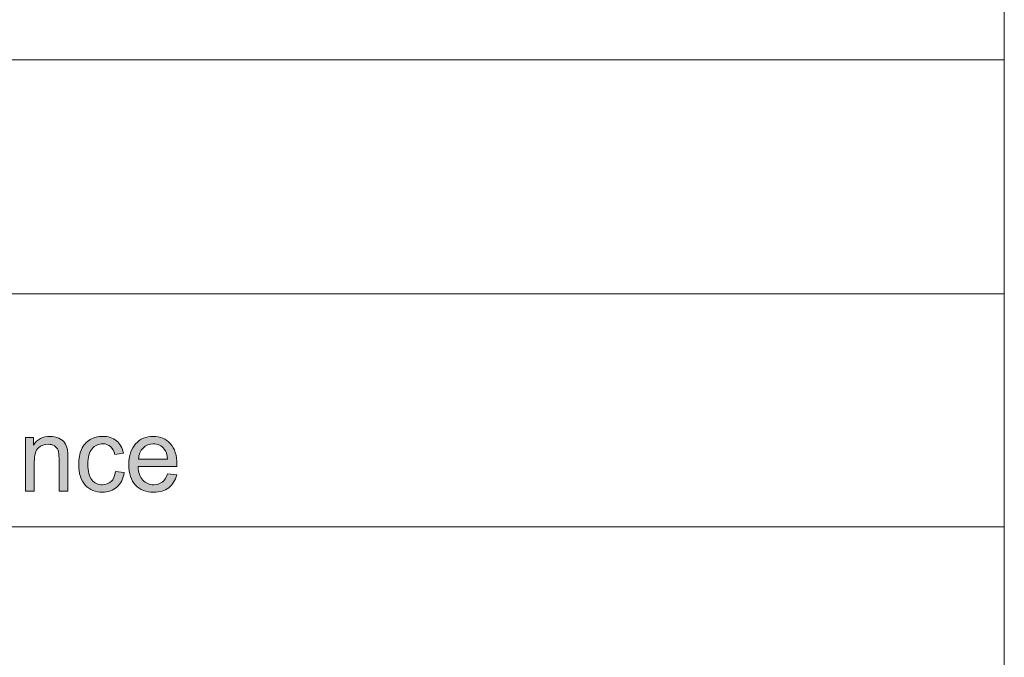
# Model space of a CAD drawing. Units: inches. Extents: x 12 to 408, y 5 to 292.
# Drawn here: x 374 to 408, y 28 to 49 of the extents above; entities that cross this region are included whole.
import ezdxf

# ---------------------------------------------------------------- set-up
doc = ezdxf.new("R2010")
doc.units = ezdxf.units.IN
doc.header["$MEASUREMENT"] = 0
doc.layers.add('Layer 1', color=7, linetype='Continuous')

# ---------------------------------------------------------------- blocks, each defined once
blk = doc.blocks.new('block 16')
at = {"layer": 'Layer 1'}
h = blk.add_hatch(color=7, dxfattribs=at)
h.dxf.hatch_style = 2
edge = h.paths.add_edge_path()
edge.add_spline(control_points=[(374.503, 33.22), (374.503, 33.22), (374.503, 35.05), (374.503, 35.05), (374.503, 35.05), (374.776, 35.05), (374.776, 35.05), (374.776, 35.05), (374.776, 34.79), (374.776, 34.79), (374.907, 34.99), (375.096, 35.091), (375.344, 35.091), (375.452, 35.091), (375.551, 35.071), (375.641, 35.031), (375.731, 34.992), (375.799, 34.94), (375.844, 34.876), (375.889, 34.811), (375.92, 34.735), (375.938, 34.647), (375.949, 34.589), (375.955, 34.489), (375.955, 34.345), (375.955, 34.345), (375.955, 33.22), (375.955, 33.22), (375.955, 33.22), (375.652, 33.22), (375.652, 33.22), (375.652, 33.22), (375.652, 34.333), (375.652, 34.333), (375.652, 34.46), (375.64, 34.554), (375.617, 34.616), (375.593, 34.679), (375.551, 34.729), (375.491, 34.766), (375.431, 34.804), (375.361, 34.822), (375.28, 34.822), (375.151, 34.822), (375.04, 34.78), (374.946, 34.697), (374.853, 34.613), (374.806, 34.454), (374.806, 34.219), (374.806, 34.219), (374.806, 33.22), (374.806, 33.22), (374.806, 33.22), (374.503, 33.22), (374.503, 33.22)], knot_values=[0, 0, 0, 0, 1, 1, 1, 2, 2, 2, 3, 3, 3, 4, 4, 4, 5, 5, 5, 6, 6, 6, 7, 7, 7, 8, 8, 8, 9, 9, 9, 10, 10, 10, 11, 11, 11, 12, 12, 12, 13, 13, 13, 14, 14, 14, 15, 15, 15, 16, 16, 16, 17, 17, 17, 18, 18, 18, 18], degree=3, periodic=1)
h = blk.add_hatch(color=7, dxfattribs=at)
h.dxf.hatch_style = 2
edge = h.paths.add_edge_path()
edge.add_spline(control_points=[(377.584, 33.89), (377.584, 33.89), (377.882, 33.851), (377.882, 33.851), (377.849, 33.641), (377.766, 33.476), (377.632, 33.357), (377.498, 33.238), (377.334, 33.179), (377.138, 33.179), (376.894, 33.179), (376.698, 33.261), (376.549, 33.424), (376.4, 33.588), (376.326, 33.823), (376.326, 34.128), (376.326, 34.326), (376.358, 34.498), (376.422, 34.647), (376.486, 34.795), (376.583, 34.906), (376.714, 34.98), (376.845, 35.054), (376.986, 35.091), (377.14, 35.091), (377.334, 35.091), (377.493, 35.041), (377.616, 34.94), (377.74, 34.84), (377.818, 34.697), (377.853, 34.512), (377.853, 34.512), (377.559, 34.466), (377.559, 34.466), (377.531, 34.589), (377.482, 34.681), (377.41, 34.743), (377.339, 34.805), (377.253, 34.836), (377.152, 34.836), (377, 34.836), (376.876, 34.78), (376.78, 34.668), (376.685, 34.556), (376.637, 34.379), (376.637, 34.137), (376.637, 33.891), (376.683, 33.712), (376.775, 33.601), (376.867, 33.49), (376.987, 33.434), (377.135, 33.434), (377.254, 33.434), (377.353, 33.471), (377.433, 33.546), (377.513, 33.621), (377.563, 33.735), (377.584, 33.89)], knot_values=[0, 0, 0, 0, 1, 1, 1, 2, 2, 2, 3, 3, 3, 4, 4, 4, 5, 5, 5, 6, 6, 6, 7, 7, 7, 8, 8, 8, 9, 9, 9, 10, 10, 10, 11, 11, 11, 12, 12, 12, 13, 13, 13, 14, 14, 14, 15, 15, 15, 16, 16, 16, 17, 17, 17, 18, 18, 18, 19, 19, 19, 19], degree=3, periodic=1)
h = blk.add_hatch(color=7, dxfattribs=at)
h.dxf.hatch_style = 2
edge = h.paths.add_edge_path()
edge.add_spline(control_points=[(379.364, 33.809), (379.364, 33.809), (379.676, 33.77), (379.676, 33.77), (379.627, 33.583), (379.536, 33.437), (379.402, 33.334), (379.269, 33.231), (379.098, 33.179), (378.891, 33.179), (378.63, 33.179), (378.423, 33.261), (378.27, 33.426), (378.116, 33.591), (378.04, 33.822), (378.04, 34.12), (378.04, 34.427), (378.117, 34.666), (378.272, 34.836), (378.427, 35.006), (378.627, 35.091), (378.874, 35.091), (379.113, 35.091), (379.308, 35.008), (379.459, 34.841), (379.611, 34.675), (379.686, 34.441), (379.686, 34.138), (379.686, 34.12), (379.686, 34.093), (379.685, 34.056), (379.685, 34.056), (378.353, 34.056), (378.353, 34.056), (378.364, 33.855), (378.42, 33.701), (378.519, 33.594), (378.619, 33.487), (378.743, 33.434), (378.893, 33.434), (379.004, 33.434), (379.098, 33.464), (379.177, 33.524), (379.255, 33.583), (379.318, 33.679), (379.364, 33.809)], knot_values=[0, 0, 0, 0, 1, 1, 1, 2, 2, 2, 3, 3, 3, 4, 4, 4, 5, 5, 5, 6, 6, 6, 7, 7, 7, 8, 8, 8, 9, 9, 9, 10, 10, 10, 11, 11, 11, 12, 12, 12, 13, 13, 13, 14, 14, 14, 15, 15, 15, 15], degree=3, periodic=1)
edge = h.paths.add_edge_path()
edge.add_spline(control_points=[(378.37, 34.311), (378.37, 34.311), (379.367, 34.311), (379.367, 34.311), (379.354, 34.465), (379.315, 34.58), (379.253, 34.657), (379.156, 34.777), (379.031, 34.836), (378.877, 34.836), (378.739, 34.836), (378.622, 34.789), (378.527, 34.693), (378.432, 34.598), (378.38, 34.47), (378.37, 34.311)], knot_values=[0, 0, 0, 0, 1, 1, 1, 2, 2, 2, 3, 3, 3, 4, 4, 4, 5, 5, 5, 5], degree=3, periodic=1)
at = {"layer": 'Layer 1', "lineweight": 0}
for points, knots in [([(374.503, 33.22), (374.503, 33.22), (374.503, 35.05), (374.503, 35.05), (374.503, 35.05), (374.776, 35.05), (374.776, 35.05), (374.776, 35.05), (374.776, 34.79), (374.776, 34.79), (374.907, 34.99), (375.096, 35.091), (375.344, 35.091), (375.452, 35.091), (375.551, 35.071), (375.641, 35.031), (375.731, 34.992), (375.799, 34.94), (375.844, 34.876), (375.889, 34.811), (375.92, 34.735), (375.938, 34.647), (375.949, 34.589), (375.955, 34.489), (375.955, 34.345), (375.955, 34.345), (375.955, 33.22), (375.955, 33.22), (375.955, 33.22), (375.652, 33.22), (375.652, 33.22), (375.652, 33.22), (375.652, 34.333), (375.652, 34.333), (375.652, 34.46), (375.64, 34.554), (375.617, 34.616), (375.593, 34.679), (375.551, 34.729), (375.491, 34.766), (375.431, 34.804), (375.361, 34.822), (375.28, 34.822), (375.151, 34.822), (375.04, 34.78), (374.946, 34.697), (374.853, 34.613), (374.806, 34.454), (374.806, 34.219), (374.806, 34.219), (374.806, 33.22), (374.806, 33.22), (374.806, 33.22), (374.503, 33.22), (374.503, 33.22)], [0, 0, 0, 0, 1, 1, 1, 2, 2, 2, 3, 3, 3, 4, 4, 4, 5, 5, 5, 6, 6, 6, 7, 7, 7, 8, 8, 8, 9, 9, 9, 10, 10, 10, 11, 11, 11, 12, 12, 12, 13, 13, 13, 14, 14, 14, 15, 15, 15, 16, 16, 16, 17, 17, 17, 18, 18, 18, 18]), ([(377.584, 33.89), (377.584, 33.89), (377.882, 33.851), (377.882, 33.851), (377.849, 33.641), (377.766, 33.476), (377.632, 33.357), (377.498, 33.238), (377.334, 33.179), (377.138, 33.179), (376.894, 33.179), (376.698, 33.261), (376.549, 33.424), (376.4, 33.588), (376.326, 33.823), (376.326, 34.128), (376.326, 34.326), (376.358, 34.498), (376.422, 34.647), (376.486, 34.795), (376.583, 34.906), (376.714, 34.98), (376.845, 35.054), (376.986, 35.091), (377.14, 35.091), (377.334, 35.091), (377.493, 35.041), (377.616, 34.94), (377.74, 34.84), (377.818, 34.697), (377.853, 34.512), (377.853, 34.512), (377.559, 34.466), (377.559, 34.466), (377.531, 34.589), (377.482, 34.681), (377.41, 34.743), (377.339, 34.805), (377.253, 34.836), (377.152, 34.836), (377, 34.836), (376.876, 34.78), (376.78, 34.668), (376.685, 34.556), (376.637, 34.379), (376.637, 34.137), (376.637, 33.891), (376.683, 33.712), (376.775, 33.601), (376.867, 33.49), (376.987, 33.434), (377.135, 33.434), (377.254, 33.434), (377.353, 33.471), (377.433, 33.546), (377.513, 33.621), (377.563, 33.735), (377.584, 33.89)], [0, 0, 0, 0, 1, 1, 1, 2, 2, 2, 3, 3, 3, 4, 4, 4, 5, 5, 5, 6, 6, 6, 7, 7, 7, 8, 8, 8, 9, 9, 9, 10, 10, 10, 11, 11, 11, 12, 12, 12, 13, 13, 13, 14, 14, 14, 15, 15, 15, 16, 16, 16, 17, 17, 17, 18, 18, 18, 19, 19, 19, 19]), ([(379.364, 33.809), (379.364, 33.809), (379.676, 33.77), (379.676, 33.77), (379.627, 33.583), (379.536, 33.437), (379.402, 33.334), (379.269, 33.231), (379.098, 33.179), (378.891, 33.179), (378.63, 33.179), (378.423, 33.261), (378.27, 33.426), (378.116, 33.591), (378.04, 33.822), (378.04, 34.12), (378.04, 34.427), (378.117, 34.666), (378.272, 34.836), (378.427, 35.006), (378.627, 35.091), (378.874, 35.091), (379.113, 35.091), (379.308, 35.008), (379.459, 34.841), (379.611, 34.675), (379.686, 34.441), (379.686, 34.138), (379.686, 34.12), (379.686, 34.093), (379.685, 34.056), (379.685, 34.056), (378.353, 34.056), (378.353, 34.056), (378.364, 33.855), (378.42, 33.701), (378.519, 33.594), (378.619, 33.487), (378.743, 33.434), (378.893, 33.434), (379.004, 33.434), (379.098, 33.464), (379.177, 33.524), (379.255, 33.583), (379.318, 33.679), (379.364, 33.809)], [0, 0, 0, 0, 1, 1, 1, 2, 2, 2, 3, 3, 3, 4, 4, 4, 5, 5, 5, 6, 6, 6, 7, 7, 7, 8, 8, 8, 9, 9, 9, 10, 10, 10, 11, 11, 11, 12, 12, 12, 13, 13, 13, 14, 14, 14, 15, 15, 15, 15]), ([(378.37, 34.311), (378.37, 34.311), (379.367, 34.311), (379.367, 34.311), (379.354, 34.465), (379.315, 34.58), (379.253, 34.657), (379.156, 34.777), (379.031, 34.836), (378.877, 34.836), (378.739, 34.836), (378.622, 34.789), (378.527, 34.693), (378.432, 34.598), (378.38, 34.47), (378.37, 34.311)], [0, 0, 0, 0, 1, 1, 1, 2, 2, 2, 3, 3, 3, 4, 4, 4, 5, 5, 5, 5])]:
    blk.add_open_spline(points, degree=3, knots=knots, dxfattribs=at)

msp = doc.modelspace()

# ---------------------------------------------------------------- linework, layer by layer
at = {"layer": 'Layer 1', "color": 254, "lineweight": 18}
for points in [[(407.987, 4.974), (407.987, 291.994)], [(407.987, 4.974), (407.987, 91.969)], [(273.967, 47.978), (407.987, 47.978)], [(407.987, 39.97), (273.967, 39.97)], [(407.987, 31.997), (273.967, 31.997)]]:
    msp.add_lwpolyline(points, dxfattribs=at)

# ---------------------------------------------------------------- block references
at = {"layer": 'Layer 1'}
msp.add_blockref('block 16', (0, 0), dxfattribs=at)

doc.saveas('drawing.dxf')
